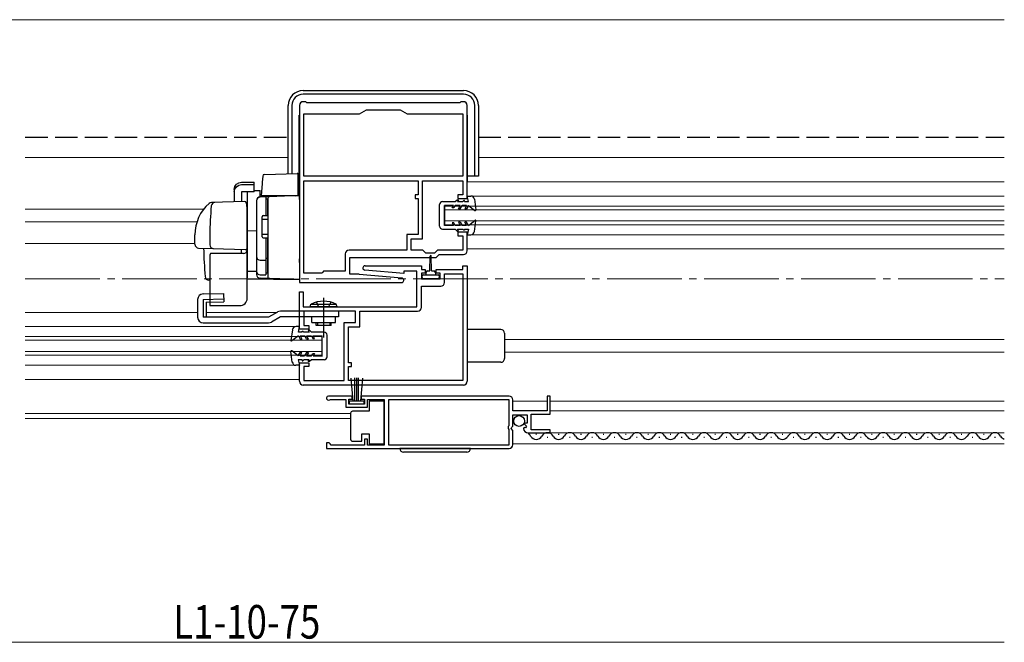
# Model space of a CAD drawing. Extents: x 0 to 1980, y 0 to 3206.
# Drawn here: x 523 to 787, y 551 to 718 of the extents above; entities that cross this region are included whole.
import ezdxf

# ---------------------------------------------------------------- set-up
doc = ezdxf.new("R2010")
doc.units = 0
doc.linetypes.add('YCENTER_1', pattern=[13, 10, -1, 1, -1])
doc.linetypes.add('YHIDDEN_1', pattern=[4, 3, -1])
for name, color, linetype, lineweight in [('YKK_11', 7, 'CONTINUOUS', 30), ('YKK_12', 2, 'CONTINUOUS', 13), ('YKK_13', 4, 'CONTINUOUS', 30), ('YKK_D', 6, 'CONTINUOUS', 13)]:
    doc.layers.add(name, color=color, linetype=linetype, lineweight=lineweight)
doc.styles.add('text-b', font='extslim2.shx', dxfattribs={"width": 0.8, "bigfont": 'extfont2.shx'})

msp = doc.modelspace()

# ---------------------------------------------------------------- linework, layer by layer
at = {"layer": 'YKK_11', "linetype": 'ByBlock', "lineweight": -2, "ltscale": 0.5}
for p, q in [((597.54, 694.69), (597.54, 647.19)), ((599.24, 695.69), (598.54, 695.69)), ((599.54, 695.39), (599.24, 695.69)), ((640.54, 695.39), (599.54, 695.39)), ((640.84, 695.69), (640.54, 695.39)), ((641.54, 695.69), (640.84, 695.69)), ((642.54, 669.69), (642.54, 694.69)), ((598.74, 675.69), (598.74, 692.39)), ((598.74, 692.39), (613.63, 692.39)), ((613.63, 692.39), (615.54, 693.49)), ((615.54, 693.49), (624.54, 693.49)), ((624.54, 693.49), (626.44, 692.39)), ((626.44, 692.39), (641.34, 692.39)), ((641.34, 692.39), (641.34, 675.69)), ((641.34, 675.69), (598.74, 675.69)), ((641.34, 675.69), (598.74, 675.69)), ((598.74, 674.49), (629.34, 674.49)), ((598.74, 674.49), (629.34, 674.49)), ((598.74, 649.69), (598.74, 674.49)), ((629.34, 674.49), (629.34, 670.69)), ((630.54, 658.89), (630.54, 674.49)), ((630.54, 674.49), (641.34, 674.49)), ((641.34, 674.49), (641.34, 670.69)), ((629.34, 670.69), (628.54, 670.69)), ((628.54, 670.69), (628.54, 669.69)), ((641.34, 670.69), (640.04, 670.69)), ((640.04, 670.69), (640.04, 669.69)), ((628.54, 669.69), (629.34, 669.69)), ((629.34, 669.69), (629.34, 660.09)), ((640.04, 669.69), (642.54, 669.69)), ((629.34, 660.09), (626.34, 660.09)), ((626.34, 660.09), (626.34, 655.89)), ((642.54, 660.69), (640.04, 660.69)), ((640.04, 660.69), (640.04, 659.69)), ((642.54, 655.69), (642.54, 660.69)), ((627.54, 655.89), (627.54, 658.89)), ((627.54, 658.89), (630.54, 658.89)), ((640.04, 659.69), (641.34, 659.69)), ((641.34, 659.69), (641.34, 655.89)), ((609.84, 654.89), (609.84, 650.19)), ((626.34, 655.89), (610.84, 655.89)), ((630.64, 655.89), (627.54, 655.89)), ((631.44, 655.09), (630.64, 655.89)), ((633.74, 655.09), (631.44, 655.09)), ((634.54, 655.89), (633.74, 655.09)), ((641.34, 655.89), (634.54, 655.89)), ((611.04, 649.39), (611.04, 653.89)), ((611.04, 653.89), (634.24, 653.89)), ((634.24, 653.89), (635.04, 654.69)), ((635.04, 654.69), (641.54, 654.69)), ((603.54, 649.69), (598.74, 649.69)), ((603.74, 649.89), (603.54, 649.69)), ((604.04, 650.19), (603.74, 649.89)), ((609.84, 650.19), (604.04, 650.19)), ((625.54, 649.57), (615.09, 650.49)), ((615.14, 651.69), (630.24, 651.69)), ((629.04, 650.19), (625.54, 650.19)), ((625.54, 650.19), (625.54, 649.57)), ((629.04, 640.69), (629.04, 650.19)), ((630.24, 651.69), (630.24, 650.69)), ((630.24, 650.69), (631.24, 650.69)), ((631.24, 649.69), (630.24, 649.69)), ((630.24, 649.69), (630.24, 648.19)), ((631.24, 650.69), (631.24, 649.69)), ((634.24, 649.69), (634.24, 650.69)), ((634.24, 650.69), (641.34, 650.69)), ((635.24, 649.69), (634.24, 649.69)), ((635.24, 648.19), (635.24, 649.69)), ((636.44, 647.19), (636.44, 649.49)), ((636.44, 649.49), (641.34, 649.49)), ((641.34, 650.69), (641.34, 651.69)), ((641.34, 651.69), (642.54, 651.69)), ((641.34, 649.49), (641.34, 620.89)), ((642.54, 651.69), (642.54, 620.69)), ((597.54, 647.19), (624.94, 647.19)), ((613.49, 649.39), (611.04, 649.39)), ((624.99, 648.38), (613.58, 649.38)), ((630.24, 648.19), (635.24, 648.19)), ((597.54, 634.69), (597.54, 644.69)), ((597.54, 644.69), (598.54, 644.69)), ((598.54, 644.69), (598.54, 640.69)), ((630.24, 640.49), (630.24, 646.19)), ((630.24, 646.19), (635.44, 646.19)), ((598.54, 640.69), (629.04, 640.69)), ((612.54, 639.49), (598.74, 639.49)), ((598.74, 639.49), (598.74, 635.69)), ((612.54, 636.49), (612.54, 639.49)), ((613.74, 635.29), (613.74, 639.49)), ((613.74, 639.49), (629.24, 639.49)), ((609.54, 620.89), (609.54, 636.49)), ((609.54, 636.49), (612.54, 636.49)), ((600.04, 634.69), (597.54, 634.69)), ((598.74, 635.69), (600.04, 635.69)), ((600.04, 635.69), (600.04, 634.69)), ((610.74, 625.69), (610.74, 635.29)), ((610.74, 635.29), (613.74, 635.29)), ((597.54, 620.69), (597.54, 625.69)), ((597.54, 625.69), (600.04, 625.69)), ((600.04, 625.69), (600.04, 624.69)), ((611.54, 625.69), (610.74, 625.69)), ((611.54, 624.69), (611.54, 625.69)), ((600.04, 624.69), (598.74, 624.69)), ((598.74, 624.69), (598.74, 620.89)), ((610.74, 620.89), (610.74, 624.69)), ((610.74, 624.69), (611.54, 624.69)), ((598.74, 620.89), (609.54, 620.89)), ((641.34, 620.89), (610.74, 620.89)), ((641.34, 620.89), (610.74, 620.89)), ((641.54, 619.69), (598.54, 619.69)), ((611.69, 616.69), (605.34, 616.69)), ((605.69, 615.71), (605.89, 615.79)), ((605.89, 615.79), (609.99, 615.79)), ((609.99, 615.79), (609.99, 613.79)), ((610.79, 614.59), (610.79, 615.89)), ((610.79, 615.89), (611.69, 615.89)), ((611.69, 615.89), (611.69, 616.69)), ((653.79, 616.69), (614.09, 616.69)), ((614.09, 616.69), (614.09, 615.89)), ((614.09, 615.89), (614.99, 615.89)), ((614.99, 615.89), (614.99, 614.59)), ((615.79, 613.79), (615.79, 615.79)), ((615.79, 615.79), (620.28, 615.79)), ((620.28, 615.79), (620.28, 603.59)), ((621.48, 615.79), (653.69, 615.79)), ((621.48, 603.59), (621.48, 615.79)), ((653.69, 615.79), (653.69, 608.79)), ((654.79, 612.79), (654.79, 615.69)), ((664.79, 616.69), (663.99, 616.69)), ((663.99, 616.69), (663.99, 612.79)), ((664.79, 611.89), (664.79, 616.69)), ((609.99, 613.79), (615.79, 613.79)), ((614.99, 614.59), (610.79, 614.59)), ((663.99, 612.79), (654.79, 612.79)), ((654.79, 608.69), (654.79, 611.69)), ((654.79, 611.69), (658.59, 611.69)), ((658.59, 611.69), (658.59, 609.49)), ((659.69, 607.69), (659.69, 611.89)), ((659.69, 611.89), (664.79, 611.89)), ((653.69, 608.79), (653.49, 608.59)), ((653.49, 608.59), (653.49, 607.99)), ((653.49, 607.99), (653.69, 607.79)), ((653.69, 607.79), (653.69, 603.59)), ((654.33, 608.06), (654.49, 608.39)), ((654.79, 607.52), (654.33, 608.06)), ((654.49, 608.39), (654.79, 608.69)), ((654.79, 603.69), (654.79, 607.52)), ((657.84, 608.28), (657.59, 608.07)), ((658.16, 608.19), (657.84, 608.28)), ((657.97, 609.49), (657.86, 609.23)), ((657.86, 609.23), (658.43, 608.66)), ((658.59, 609.49), (657.97, 609.49)), ((658.43, 608.66), (658.16, 608.19)), ((664.79, 607.69), (659.69, 607.69)), ((664.79, 606.89), (664.79, 607.69)), ((615.79, 605.19), (614.99, 605.19)), ((614.99, 605.19), (614.99, 603.59)), ((615.79, 603.59), (615.79, 605.19)), ((658.88, 606.89), (664.79, 606.89)), ((605.49, 604.19), (604.79, 604.19)), ((604.79, 604.19), (604.79, 602.69)), ((604.79, 602.69), (653.79, 602.69)), ((604.79, 602.69), (653.79, 602.69)), ((605.79, 603.89), (605.49, 604.19)), ((606.09, 603.59), (605.79, 603.89)), ((614.99, 603.59), (606.09, 603.59)), ((620.28, 603.59), (615.79, 603.59)), ((653.69, 603.59), (621.48, 603.59))]:
    msp.add_line(p, q, dxfattribs=at)
for centre, radius, start, end in [((598.54, 694.69), 1, 90, 180), ((641.54, 694.69), 1, 0, 90), ((610.84, 654.89), 1, 90, 180), ((641.54, 655.69), 1, 270, 360), ((615.14, 651.09), 0.6, 90, 265), ((613.49, 648.39), 1, 84.9996, 89.9998), ((624.94, 647.79), 0.6, 270, 84.9997), ((635.44, 647.19), 1, 270, 360), ((629.24, 640.49), 1, 270, 360), ((598.54, 620.69), 1, 180, 270), ((641.54, 620.69), 1, 270.0005, 0.0004), ((605.34, 616.14), 0.55, 90, 310.1194), ((653.79, 615.69), 1, 0, 90), ((658.88, 608.19), 1.3, 185.2159, 270), ((653.79, 603.69), 1, 270, 360)]:
    msp.add_arc(centre, radius, start, end, dxfattribs=at)
at = {"layer": 'YKK_12'}
for p, q in [((411.04, 717.68), (786.54, 717.68)), ((524.04, 680.68), (594.54, 680.68)), ((645.54, 680.68), (786.54, 680.68))]:
    msp.add_line(p, q, dxfattribs=at)
at = {"layer": 'YKK_12', "ltscale": 2}
for p, q in [((524.04, 680.68), (594.54, 680.68)), ((786.54, 680.68), (645.54, 680.68)), ((642.54, 674.19), (786.54, 674.19)), ((643.46, 670.39), (786.54, 670.39)), ((524.04, 666.88), (571.89, 666.88)), ((636.54, 662.69), (636.54, 667.69)), ((636.54, 667.69), (786.54, 667.69)), ((636.54, 666.69), (786.54, 666.69)), ((524.04, 663.48), (570.08, 663.48)), ((636.54, 663.69), (786.54, 663.69)), ((636.54, 662.69), (786.54, 662.69)), ((524.04, 657.68), (569.54, 657.68)), ((643.46, 659.99), (786.54, 659.99)), ((642.54, 656.19), (786.54, 656.19)), ((524.04, 639.19), (570.24, 639.19)), ((572.57, 639.19), (591.54, 639.19)), ((524.04, 635.39), (597.54, 635.39)), ((524.04, 632.69), (603.54, 632.69)), ((524.04, 631.69), (603.54, 631.69)), ((603.54, 627.69), (603.54, 632.69)), ((652.54, 631.88), (786.54, 631.88)), ((524.04, 628.69), (603.54, 628.69)), ((652.54, 628.48), (786.54, 628.48)), ((524.04, 627.69), (603.54, 627.69)), ((524.04, 624.99), (596.61, 624.99)), ((524.04, 621.19), (597.54, 621.19)), ((654.79, 615.39), (663.99, 615.39)), ((664.79, 615.39), (786.54, 615.39)), ((664.79, 612.79), (786.54, 612.79)), ((524.04, 612.08), (611.28, 612.08)), ((611.28, 610.68), (524.04, 610.68)), ((524.04, 610.68), (611.28, 610.68)), ((658.88, 606.89), (786.54, 606.89)), ((654.79, 603.89), (786.54, 603.89))]:
    msp.add_line(p, q, dxfattribs=at)
at = {"layer": 'YKK_12', "linetype": 'YCENTER_1', "ltscale": 2}
msp.add_line((524.04, 648.18), (786.54, 648.18), dxfattribs=at)
at = {"layer": 'YKK_13', "ltscale": 0.5}
for p, q in [((598.54, 698.68), (641.54, 698.68)), ((641.54, 697.68), (598.54, 697.68)), ((594.54, 676.39), (594.54, 694.68)), ((595.54, 694.68), (595.54, 676.43)), ((644.54, 675.68), (644.54, 694.68)), ((645.54, 694.68), (645.54, 675.68)), ((597.44, 670.48), (597.44, 692.08)), ((597.44, 692.08), (597.54, 692.08)), ((642.54, 692.08), (642.64, 692.08)), ((642.64, 674.19), (642.64, 692.08)), ((588.18, 676.17), (596.93, 676.47)), ((597.24, 674.46), (597.24, 676.17)), ((597.44, 676.41), (597.54, 676.41)), ((642.54, 676.41), (642.64, 676.41)), ((582.04, 674.1), (585.44, 674.1)), ((582.04, 673.44), (585.44, 673.44)), ((585.44, 673.44), (585.44, 674.1)), ((585.44, 671.49), (585.44, 673.44)), ((587.51, 673.64), (587.24, 670.49)), ((587.55, 674.1), (587.51, 673.64)), ((587.69, 675.71), (587.55, 674.1)), ((597.44, 675.68), (597.24, 675.68)), ((597.24, 673.83), (597.24, 674.46)), ((597.24, 670.49), (597.24, 673.83)), ((597.44, 675.23), (597.54, 675.23)), ((642.54, 675.23), (642.64, 675.23)), ((645.54, 675.68), (642.64, 675.68)), ((580.04, 672.16), (580.04, 671.49)), ((580.04, 671.49), (580.04, 668.86)), ((582.04, 671.49), (582.04, 668.93)), ((585.44, 671.49), (582.04, 671.49)), ((583.54, 671.35), (583.54, 665.61)), ((585.44, 671.87), (587, 671.9)), ((587, 670.12), (587, 671.9)), ((574.8, 668.68), (573.95, 668.65)), ((582.79, 668.96), (573.96, 668.65)), ((583.5, 667.24), (583.31, 668.53)), ((586.04, 669.14), (586.04, 650.26)), ((586.04, 669.12), (586.04, 650.16)), ((589.52, 670.21), (587, 670.12)), ((588.54, 670.14), (587.04, 670.14)), ((587.24, 670.49), (587.27, 670.49)), ((587.27, 670.49), (597.24, 670.49)), ((588.54, 670.14), (588.54, 665.14)), ((588.54, 669.64), (589.04, 669.64)), ((589.04, 669.71), (589.04, 669.21)), ((589.04, 665.14), (589.04, 669.64)), ((589.04, 669.21), (589.04, 653.76)), ((597.54, 670.49), (589.52, 670.21)), ((596.54, 670.45), (597.54, 670.49)), ((597.54, 669.49), (597.54, 670.49)), ((597.54, 669.49), (597.54, 653.55)), ((635.13, 662.29), (635.14, 668.09)), ((635.94, 668.89), (639.34, 668.89)), ((639.34, 668.89), (639.84, 669.39)), ((639.84, 669.39), (640.2, 669.39)), ((640.2, 669.39), (639.91, 668.89)), ((639.91, 668.89), (641.34, 668.89)), ((641.34, 668.89), (641.64, 669.18)), ((641.84, 669.18), (641.64, 669.18)), ((641.84, 668.88), (641.84, 669.18)), ((641.84, 668.89), (642.84, 668.89)), ((642.84, 668.89), (642.54, 670.39)), ((642.54, 670.39), (643.46, 670.39)), ((644.45, 669.52), (644.84, 666.65)), ((583.54, 666.99), (583.5, 667.24)), ((583.54, 642.99), (583.54, 667.29)), ((583.54, 665.29), (583.54, 666.99)), ((583.54, 656.5), (583.54, 666.99)), ((583.54, 665.29), (583.54, 666.99)), ((583.54, 665.61), (583.54, 664.78)), ((583.54, 665.29), (583.54, 664.69)), ((583.54, 665.29), (583.54, 664.69)), ((583.54, 665.29), (583.54, 664.69)), ((589.04, 665.69), (589.04, 665.19)), ((636.43, 662.49), (636.44, 667.89)), ((638.88, 667.89), (636.44, 667.89)), ((638.47, 667.19), (638.88, 667.89)), ((638.93, 667.19), (638.47, 667.19)), ((639.34, 667.89), (638.93, 667.19)), ((640.68, 667.89), (639.34, 667.89)), ((640.16, 666.99), (640.68, 667.89)), ((640.62, 666.99), (640.16, 666.99)), ((640.62, 666.99), (641.14, 667.89)), ((642.38, 667.89), (641.14, 667.89)), ((642.38, 667.89), (641.86, 666.99)), ((642.32, 666.99), (641.86, 666.99)), ((642.84, 667.89), (642.32, 666.99)), ((642.84, 667.89), (644.6, 666.52)), ((583.54, 664.78), (583.54, 661.03)), ((583.54, 664.29), (583.54, 663.69)), ((583.54, 662.81), (583.54, 662.77)), ((583.54, 662.77), (583.54, 661.8)), ((587.54, 659.44), (587.54, 664.84)), ((587.54, 664.14), (589.04, 664.14)), ((587.84, 665.14), (589.04, 665.14)), ((638.47, 663.19), (638.88, 662.49)), ((638.93, 663.19), (638.47, 663.19)), ((639.34, 662.49), (638.93, 663.19)), ((640.16, 663.39), (640.68, 662.49)), ((640.62, 663.39), (640.16, 663.39)), ((640.62, 663.39), (641.14, 662.49)), ((642.32, 663.39), (641.86, 663.39)), ((642.38, 662.49), (641.86, 663.39)), ((642.84, 662.49), (642.32, 663.39)), ((642.84, 662.49), (644.6, 663.85)), ((644.45, 660.85), (644.84, 663.72)), ((583.54, 661.8), (583.54, 661.44)), ((583.54, 661.44), (583.54, 650.26)), ((583.54, 661.29), (583.54, 660.69)), ((586.04, 660.99), (583.54, 661.03)), ((583.54, 660.29), (583.54, 659.69)), ((587.54, 660.14), (589.04, 660.14)), ((635.93, 661.49), (639.34, 661.49)), ((638.88, 662.49), (636.43, 662.49)), ((640.68, 662.49), (639.34, 662.49)), ((639.34, 661.49), (639.84, 660.99)), ((639.84, 660.99), (640.2, 660.99)), ((640.2, 660.99), (639.91, 661.49)), ((639.91, 661.49), (641.34, 661.49)), ((642.38, 662.49), (641.14, 662.49)), ((641.34, 661.49), (641.64, 661.19)), ((641.84, 661.19), (641.64, 661.19)), ((641.84, 661.49), (641.84, 661.19)), ((641.84, 661.49), (642.84, 661.49)), ((642.84, 661.49), (642.54, 659.99)), ((569.54, 657.44), (569.54, 659.99)), ((573.54, 659.99), (573.54, 657.28)), ((587.84, 659.14), (589.04, 659.14)), ((588.54, 659.14), (588.54, 649.24)), ((589.04, 649.76), (589.04, 659.14)), ((589.04, 658.99), (589.04, 658.49)), ((642.54, 659.99), (643.46, 659.99)), ((570.5, 656.44), (574.29, 656.31)), ((582.54, 654.99), (573.67, 654.99)), ((574.29, 656.31), (583.02, 656)), ((582.04, 654.99), (582.04, 656.04)), ((573.54, 654.49), (573.54, 640.99)), ((587.04, 653.2), (588.54, 653.2)), ((588.54, 653.72), (589.04, 653.72)), ((589.04, 653.76), (589.04, 653.28)), ((589.04, 653.28), (589.04, 648.28)), ((597.54, 652.58), (597.54, 653.55)), ((597.54, 652.58), (597.54, 647.89)), ((632.49, 650.29), (632.59, 654.24)), ((632.99, 650.29), (632.89, 654.24)), ((583.54, 650.26), (586.04, 650.22)), ((583.54, 650.26), (583.54, 648.69)), ((586.04, 650.16), (586.04, 649.37)), ((588.54, 649.76), (589.04, 649.76)), ((589.04, 650.95), (589.04, 651.4)), ((589.04, 649.64), (589.04, 649.6)), ((631.49, 649.29), (631.49, 649.89)), ((631.89, 650.29), (632.49, 650.29)), ((632.99, 650.29), (633.59, 650.29)), ((633.99, 649.89), (633.99, 649.29)), ((573.54, 647.83), (573.21, 647.85)), ((583.54, 648.69), (583.54, 648.49)), ((583.54, 648.49), (583.54, 648.47)), ((597.54, 647.89), (583.54, 648.13)), ((597.54, 647.99), (587, 648.35)), ((587.04, 649.26), (588.54, 649.26)), ((630.44, 648.49), (630.44, 648.99)), ((630.74, 649.29), (632.74, 649.29)), ((634.74, 648.19), (630.74, 648.19)), ((632.74, 649.29), (634.74, 649.29)), ((635.04, 648.99), (635.04, 648.49)), ((571.69, 644.13), (577.17, 644.28)), ((577.17, 644.28), (577.24, 642.02)), ((570.24, 642.63), (570.24, 637.89)), ((571.74, 642.63), (577.22, 642.78)), ((571.74, 642.63), (571.74, 637.89)), ((572.57, 641.89), (577.24, 642.02)), ((572.57, 641.89), (572.57, 637.89)), ((573.54, 640.99), (581.54, 640.99)), ((591.69, 639.28), (589.27, 637.89)), ((608.04, 639.49), (592.44, 639.49)), ((600.44, 640.69), (600.64, 641.34)), ((607.64, 640.69), (600.44, 640.69)), ((600.64, 641.34), (607.43, 641.34)), ((607.64, 640.69), (607.43, 641.34)), ((608.04, 639.49), (608.04, 637.99)), ((589.27, 637.89), (571.74, 637.89)), ((571.74, 636.39), (589.27, 636.39)), ((592.44, 637.99), (590.02, 636.59)), ((608.04, 637.99), (592.44, 637.99)), ((600.84, 636.49), (600.84, 637.99)), ((600.84, 636.49), (607.24, 636.49)), ((602.04, 635.69), (602.04, 636.49)), ((602.42, 636.49), (602.42, 635.69)), ((605.66, 636.49), (605.66, 635.69)), ((606.04, 635.69), (606.04, 636.49)), ((607.24, 636.49), (607.24, 637.99)), ((595.64, 634.52), (595.25, 631.65)), ((597.56, 635.38), (596.63, 635.39)), ((597.26, 633.88), (597.56, 635.38)), ((598.26, 633.88), (597.26, 633.88)), ((598.26, 633.88), (598.26, 634.18)), ((598.26, 634.18), (598.46, 634.18)), ((598.76, 633.88), (598.46, 634.18)), ((600.18, 633.88), (598.76, 633.88)), ((599.89, 634.38), (600.18, 633.88)), ((600.26, 634.38), (599.89, 634.38)), ((600.76, 633.88), (600.26, 634.38)), ((604.16, 633.87), (600.76, 633.88)), ((606.04, 635.69), (602.04, 635.69)), ((651.54, 634.59), (642.54, 634.59)), ((597.25, 632.88), (595.49, 631.52)), ((597.25, 632.88), (597.77, 631.98)), ((597.72, 632.88), (598.95, 632.88)), ((597.72, 632.88), (598.23, 631.98)), ((597.77, 631.98), (598.23, 631.98)), ((599.47, 631.98), (598.95, 632.88)), ((599.93, 631.98), (599.42, 632.88)), ((599.42, 632.88), (600.75, 632.88)), ((599.47, 631.98), (599.93, 631.98)), ((600.75, 632.88), (601.16, 632.18)), ((601.16, 632.18), (601.62, 632.17)), ((601.62, 632.17), (601.22, 632.88)), ((601.22, 632.88), (603.65, 632.87)), ((603.65, 627.47), (603.65, 632.87)), ((604.95, 627.27), (604.96, 633.07)), ((652.54, 633.59), (652.54, 626.79)), ((595.62, 625.85), (595.25, 628.72)), ((597.24, 627.48), (595.49, 628.86)), ((597.24, 627.48), (597.76, 628.38)), ((597.7, 627.48), (598.23, 628.38)), ((597.76, 628.38), (598.23, 628.38)), ((599.46, 628.38), (598.94, 627.48)), ((599.93, 628.38), (599.4, 627.48)), ((599.46, 628.38), (599.93, 628.38)), ((597.24, 626.48), (597.54, 624.98)), ((598.24, 626.48), (597.24, 626.48)), ((597.7, 627.48), (598.94, 627.48)), ((598.24, 626.48), (598.24, 626.18)), ((598.24, 626.18), (598.44, 626.18)), ((598.74, 626.48), (598.44, 626.18)), ((600.16, 626.48), (598.74, 626.48)), ((599.4, 627.48), (600.74, 627.48)), ((599.87, 625.98), (600.16, 626.48)), ((600.24, 625.98), (599.87, 625.98)), ((600.74, 626.48), (600.24, 625.98)), ((600.74, 627.48), (601.15, 628.18)), ((604.15, 626.47), (600.74, 626.48)), ((601.15, 628.18), (601.61, 628.18)), ((601.61, 628.18), (601.2, 627.48)), ((601.2, 627.48), (603.65, 627.47)), ((651.54, 625.79), (642.54, 625.79)), ((597.54, 624.98), (596.61, 624.99)), ((611.35, 621.56), (611.89, 615.44)), ((612.39, 615.44), (612.39, 621.59)), ((612.89, 615.44), (612.89, 621.59)), ((613.39, 615.44), (613.39, 621.59)), ((614.42, 621.56), (613.89, 615.44)), ((610.99, 615.44), (614.79, 615.44)), ((610.99, 614.59), (610.99, 615.44)), ((614.79, 615.44), (614.79, 614.59)), ((620.28, 615.34), (616.28, 615.34)), ((616.28, 615.34), (616.28, 612.64)), ((620.28, 603.94), (620.28, 615.34)), ((614.79, 614.59), (610.99, 614.59)), ((616.28, 612.64), (611.78, 612.64)), ((611.28, 612.14), (611.28, 611.64)), ((611.28, 611.64), (611.28, 605.64)), ((611.28, 605.64), (611.28, 605.14)), ((611.78, 604.64), (614.28, 604.64)), ((614.28, 604.64), (614.28, 606.64)), ((614.28, 606.64), (616.28, 606.64)), ((616.28, 606.64), (616.28, 603.94)), ((661.14, 606.39), (660.94, 606.39)), ((664.14, 605.63), (663.94, 605.63)), ((667.14, 606.39), (666.94, 606.39)), ((670.14, 605.63), (669.94, 605.63)), ((673.14, 606.39), (672.94, 606.39)), ((676.14, 605.63), (675.94, 605.63)), ((679.14, 606.39), (678.94, 606.39)), ((682.14, 605.63), (681.94, 605.63)), ((685.14, 606.39), (684.94, 606.39)), ((688.14, 605.63), (687.94, 605.63)), ((691.14, 606.39), (690.94, 606.39)), ((694.14, 605.63), (693.94, 605.63)), ((697.14, 606.39), (696.94, 606.39)), ((700.14, 605.63), (699.94, 605.63)), ((703.14, 606.39), (702.94, 606.39)), ((706.14, 605.63), (705.94, 605.63)), ((709.14, 606.39), (708.94, 606.39)), ((712.14, 605.63), (711.94, 605.63)), ((715.14, 606.39), (714.94, 606.39)), ((718.14, 605.63), (717.94, 605.63)), ((721.14, 606.39), (720.94, 606.39)), ((724.14, 605.63), (723.94, 605.63)), ((727.14, 606.39), (726.94, 606.39)), ((730.14, 605.63), (729.94, 605.63)), ((733.14, 606.39), (732.94, 606.39)), ((736.14, 605.63), (735.94, 605.63)), ((739.14, 606.39), (738.94, 606.39)), ((742.14, 605.63), (741.94, 605.63)), ((745.14, 606.39), (744.94, 606.39)), ((748.14, 605.63), (747.94, 605.63)), ((751.14, 606.39), (750.94, 606.39)), ((754.14, 605.63), (753.94, 605.63)), ((757.14, 606.39), (756.94, 606.39)), ((760.14, 605.63), (759.94, 605.63)), ((763.14, 606.39), (762.94, 606.39)), ((766.14, 605.63), (765.94, 605.63)), ((769.14, 606.39), (768.94, 606.39)), ((772.14, 605.63), (771.94, 605.63)), ((775.14, 606.39), (774.94, 606.39)), ((778.14, 605.63), (777.94, 605.63)), ((781.14, 606.39), (780.94, 606.39)), ((784.14, 605.63), (783.94, 605.63)), ((616.28, 603.94), (620.28, 603.94)), ((643.44, 602.69), (624.44, 602.69)), ((642.44, 601.69), (625.44, 601.69))]:
    msp.add_line(p, q, dxfattribs=at)
at = {"layer": 'YKK_13', "linetype": 'YHIDDEN_1', "ltscale": 2}
for p, q in [((524.04, 686.18), (594.54, 686.18)), ((645.54, 686.18), (786.54, 686.18))]:
    msp.add_line(p, q, dxfattribs=at)
at = {"layer": 'YKK_13', "linetype": 'YHIDDEN_1', "ltscale": 0.5}
for p, q in [((602.08, 641.91), (602.69, 640.69)), ((606, 641.91), (605.38, 640.69))]:
    msp.add_line(p, q, dxfattribs=at)
at = {"layer": 'YKK_13', "linetype": 'YCENTER_1', "ltscale": 0.5}
for p, q in [((604.04, 643.11), (604.04, 632.4)), ((604.04, 640.78), (604.04, 634.75))]:
    msp.add_line(p, q, dxfattribs=at)
at = {"layer": 'YKK_13', "ltscale": 0.5}
msp.add_circle((656.44, 610.04), 1.45, dxfattribs=at)
for centre, radius, start, end in [((598.54, 694.68), 4, 90, 180), ((598.54, 694.68), 3, 90, 180), ((641.54, 694.68), 4, 0, 90), ((641.54, 694.68), 3, 0, 90), ((588.19, 675.67), 0.5, 91.973, 175), ((596.94, 676.17), 0.3, 0, 92), ((584.04, 671.35), 0.5, 163.4297, 180), ((580.54, 660.08), 11, 130.8281, 180.5186), ((574, 667.65), 1, 92, 130.8281), ((574.91, 667.68), 1, 92, 174.4694), ((582.81, 668.46), 0.5, 8.5308, 92), ((587.04, 669.14), 1, 90, 180), ((587.04, 669.12), 1, 92, 180), ((589.54, 669.71), 0.5, 92, 180), ((635.94, 668.09), 0.8, 90, 179.9407), ((643.46, 669.39), 1, 7.6039, 90.0009), ((654.54, 659.97), 81, 174.4694, 179.9914), ((644.69, 666.63), 0.15, 232.0954, 6.5431), ((587.84, 664.84), 0.3, 90, 180), ((644.69, 663.74), 0.15, 353.4569, 127.9046), ((635.93, 662.29), 0.8, 179.9407, 270), ((643.46, 660.99), 1, 269.9991, 352.3961), ((570.54, 657.44), 1, 180, 268), ((587.84, 659.44), 0.3, 180, 270), ((686.84, 658.49), 115, 181.0424, 184.8508), ((574.54, 657.28), 1, 180, 268), ((574.54, 654.49), 1, 150, 180), ((582.54, 655.99), 1, 270, 0), ((583.04, 656.5), 0.5, 268, 0), ((587.04, 654.2), 1, 180, 270), ((632.74, 654.24), 0.15, 1.5269, 178.4735), ((587.04, 650.26), 1, 180, 270), ((631.89, 649.89), 0.4, 90, 180), ((633.59, 649.89), 0.4, 0.0022, 90), ((573.25, 648.85), 1, 184.8508, 268), ((587.04, 649.35), 1, 180, 268), ((630.74, 648.99), 0.3, 90, 180), ((630.74, 648.49), 0.3, 180, 270), ((634.74, 648.99), 0.3, 0, 90), ((634.74, 648.49), 0.3, 270, 0), ((571.74, 642.63), 1.5, 91.6366, 180), ((581.54, 642.99), 2, 270, 0), ((604.04, 634.99), 7.2, 61.8778, 118.1222), ((592.44, 637.99), 1.5, 90, 120), ((571.74, 637.89), 1.5, 180, 270), ((589.27, 637.89), 1.5, 270, 300), ((596.63, 634.39), 1, 89.8804, 172.2774), ((604.16, 633.07), 0.8, 359.9407, 89.8813), ((651.54, 633.59), 1, 0.0009, 90), ((595.4, 631.64), 0.15, 173.3382, 307.7859), ((595.4, 628.74), 0.15, 51.9767, 186.4244), ((596.61, 625.99), 1, 187.4852, 269.8822), ((604.15, 627.27), 0.8, 269.8813, 359.9407), ((651.54, 626.79), 1, 270, 0.0009), ((611.78, 612.14), 0.5, 90, 180), ((611.78, 605.14), 0.5, 180, 270), ((658.04, 605.17), 1.72, 29.2025, 60.5132), ((661.04, 606.84), 1.72, 209.2025, 330.7975), ((664.04, 605.17), 1.72, 29.2025, 150.7975), ((667.04, 606.84), 1.72, 209.2025, 330.7975), ((670.04, 605.17), 1.72, 29.2025, 150.7975), ((673.04, 606.84), 1.72, 209.2025, 330.7975), ((676.04, 605.17), 1.72, 29.2025, 150.7975), ((679.04, 606.84), 1.72, 209.2025, 330.7975), ((682.04, 605.17), 1.72, 29.2025, 150.7975), ((685.04, 606.84), 1.72, 209.2025, 330.7975), ((688.04, 605.17), 1.72, 29.2025, 150.7975), ((691.04, 606.84), 1.72, 209.2025, 330.7975), ((694.04, 605.17), 1.72, 29.2025, 150.7975), ((697.04, 606.84), 1.72, 209.2025, 330.7975), ((700.04, 605.17), 1.72, 29.2025, 150.7975), ((703.04, 606.84), 1.72, 209.2025, 330.7975), ((706.04, 605.17), 1.72, 29.2025, 150.7975), ((709.04, 606.84), 1.72, 209.2025, 330.7975), ((712.04, 605.17), 1.72, 29.2025, 150.7975), ((715.04, 606.84), 1.72, 209.2025, 330.7975), ((718.04, 605.17), 1.72, 29.2025, 150.7975), ((721.04, 606.84), 1.72, 209.2025, 330.7975), ((724.04, 605.17), 1.72, 29.2025, 150.7975), ((727.04, 606.84), 1.72, 209.2025, 330.7975), ((730.04, 605.17), 1.72, 29.2025, 150.7975), ((733.04, 606.84), 1.72, 209.2025, 330.7975), ((736.04, 605.17), 1.72, 29.2025, 150.7975), ((739.04, 606.84), 1.72, 209.2025, 330.7975), ((742.04, 605.17), 1.72, 29.2025, 150.7975), ((745.04, 606.84), 1.72, 209.2025, 330.7975), ((748.04, 605.17), 1.72, 29.2025, 150.7975), ((751.04, 606.84), 1.72, 209.2025, 330.7975), ((754.04, 605.17), 1.72, 29.2025, 150.7975), ((757.04, 606.84), 1.72, 209.2025, 330.7975), ((760.04, 605.17), 1.72, 29.2025, 150.7975), ((763.04, 606.84), 1.72, 209.2025, 330.7975), ((766.04, 605.17), 1.72, 29.2025, 150.7975), ((769.04, 606.84), 1.72, 209.2025, 330.7975), ((772.04, 605.17), 1.72, 29.2025, 150.7975), ((775.04, 606.84), 1.72, 209.2025, 330.7975), ((778.04, 605.17), 1.72, 29.2025, 150.7975), ((781.04, 606.84), 1.72, 209.2025, 330.7975), ((784.04, 605.17), 1.72, 29.2025, 150.7975), ((787.04, 606.84), 1.72, 209.2025, 253.0842), ((625.44, 602.69), 1, 180, 270), ((642.44, 602.69), 1, 270, 0)]:
    msp.add_arc(centre, radius, start, end, dxfattribs=at)
at = {"layer": 'YKK_13', "ltscale": 0.5, "extrusion": (0, 0, -1)}
for centre in [(582.04, 672.16), (582.04, 671.49)]:
    msp.add_ellipse(centre, major_axis=(2, 0), ratio=0.971846, start_param=3.141593, end_param=4.712389, dxfattribs=at)
at = {"layer": 'YKK_D'}
msp.add_line((386.04, 550.68), (786.54, 550.68), dxfattribs=at)

# ---------------------------------------------------------------- texts
at = {"layer": 'YKK_D', "style": 'text-b', "width": 0.8}
msp.add_text('L1-10-75', height=9, dxfattribs=at).set_placement((563.73, 551.68))

doc.saveas('drawing.dxf')
